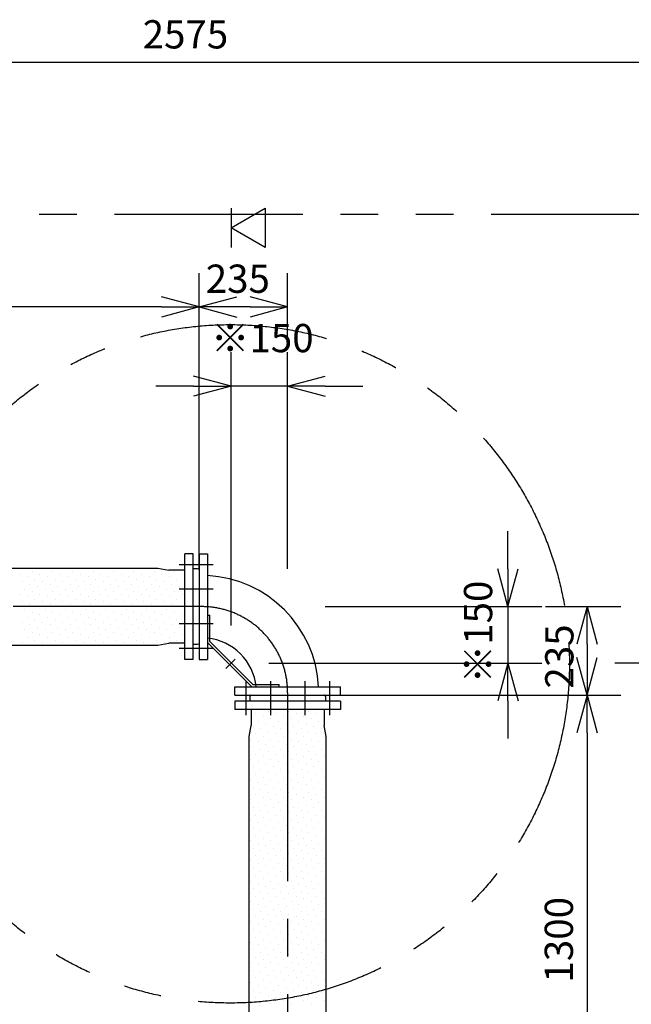
# Model space of a CAD drawing. Extents: x 207 to 40700, y 0 to 27750.
# Drawn here: x 17215 to 18839, y 7129 to 9742 of the extents above; entities that cross this region are included whole.
import ezdxf

# ---------------------------------------------------------------- set-up
doc = ezdxf.new("R2010")
doc.units = 0
doc.header["$LTSCALE"] = 400
doc.linetypes.add('CENTER', pattern=[2, 1.25, -0.25, 0.25, -0.25])
doc.linetypes.add('PHANTOM', pattern=[2.5, 1.25, -0.25, 0.25, -0.25, 0.25, -0.25])
doc.layers.get('0').update_dxf_attribs({"linetype": 'CONTINUOUS'})
for name, color, linetype in [('1', 4, 'CONTINUOUS'), ('CENTER', 1, 'CENTER'), ('SCALE', 4, 'CONTINUOUS'), ('UL1', 3, 'PHANTOM')]:
    doc.layers.add(name, color=color, linetype=linetype)
doc.styles.get("Standard").update_dxf_attribs({"font": 'TXT', "bigfont": 'BIGFONT'})

msp = doc.modelspace()

# ---------------------------------------------------------------- linework, layer by layer
for p, q in [((17776.7, 9189.3), (17866.7, 9241.3)), ((17866.7, 9241.3), (17866.7, 9137.4)), ((17866.7, 9137.4), (17776.7, 9189.3)), ((17691.7, 8979.3), (17591.7, 9006.1)), ((17691.7, 8979.3), (17791.7, 9006.1)), ((17926.7, 8979.3), (17826.7, 9006.1)), ((17691.7, 8979.3), (17591.7, 8952.5)), ((17591.7, 8979.3), (17691.7, 8979.3)), ((17691.7, 8979.3), (17791.7, 8952.5)), ((17791.7, 8979.3), (17691.7, 8979.3)), ((17926.7, 8979.3), (17826.7, 8952.5)), ((17826.7, 8979.3), (17926.7, 8979.3)), ((17776.7, 8769.3), (17676.7, 8796.1)), ((17926.7, 8769.3), (18026.7, 8796.1)), ((17776.7, 8769.3), (17676.7, 8742.5)), ((17676.7, 8769.3), (17776.7, 8769.3)), ((17926.7, 8769.3), (18026.7, 8742.5)), ((18026.7, 8769.3), (17926.7, 8769.3)), ((17675.7, 8324.3), (17653.7, 8324.3)), ((17653.7, 8044.3), (17653.7, 8324.3)), ((17675.7, 8044.3), (17675.7, 8324.3)), ((17691.7, 8324.3), (17713.7, 8324.3)), ((17691.7, 8324.3), (17691.7, 8044.3)), ((17713.7, 8324.3), (17713.7, 8044.3)), ((16501, 8286.3), (17582.3, 8286.3)), ((17582.3, 8286.3), (17611.3, 8281.3)), ((17653.7, 8281.3), (17611.3, 8281.3)), ((17687.7, 8284.8), (17675.7, 8284.8)), ((17690.4, 8283.8), (17687.7, 8284.8)), ((17691.7, 8282), (17691.7, 8086.7)), ((18511.7, 8184.3), (18484.9, 8284.3)), ((18511.7, 8184.3), (18538.5, 8284.3)), ((18511.7, 8284.3), (18511.7, 8184.3)), ((18721.7, 8184.3), (18694.9, 8084.3)), ((18721.7, 8184.3), (18748.5, 8084.3)), ((18721.7, 8084.3), (18721.7, 8184.3)), ((16501, 8082.3), (17582.3, 8082.3)), ((17582.3, 8082.3), (17611.3, 8087.3)), ((17653.7, 8087.3), (17611.3, 8087.3)), ((17687.7, 8083.8), (17675.7, 8083.8)), ((17690.4, 8084.9), (17687.7, 8083.8)), ((18721.7, 7949.3), (18694.9, 8049.3)), ((18721.7, 7949.3), (18748.5, 8049.3)), ((18721.7, 8049.3), (18721.7, 7949.3)), ((17675.7, 8044.3), (17653.7, 8044.3)), ((17691.7, 8044.3), (17713.7, 8044.3)), ((18511.7, 8034.3), (18484.9, 7934.3)), ((18511.7, 8034.3), (18538.5, 7934.3)), ((18511.7, 7934.3), (18511.7, 8034.3)), ((17786.7, 7949.3), (17786.7, 7971.3)), ((17786.7, 7971.3), (18066.7, 7971.3)), ((18066.7, 7949.3), (18066.7, 7971.3)), ((17786.7, 7949.3), (18066.7, 7949.3)), ((17827.2, 7948), (17826.2, 7945.3)), ((17826.2, 7945.3), (17826.2, 7933.3)), ((17829.1, 7949.3), (18024.3, 7949.3)), ((18026.2, 7948), (18027.2, 7945.3)), ((18027.2, 7945.3), (18027.2, 7933.3)), ((18721.7, 7949.3), (18694.9, 7849.3)), ((18721.7, 7949.3), (18748.5, 7849.3)), ((18721.7, 7849.3), (18721.7, 7949.3)), ((17786.7, 7933.3), (17786.7, 7911.3)), ((18066.7, 7933.3), (17786.7, 7933.3)), ((18066.7, 7933.3), (18066.7, 7911.3)), ((18066.7, 7911.3), (17786.7, 7911.3)), ((17829.7, 7911.3), (17829.7, 7869)), ((18023.7, 7911.3), (18023.7, 7869)), ((17824.7, 7840), (17829.7, 7869)), ((18028.7, 7840), (18023.7, 7869)), ((17824.7, 6758.7), (17824.7, 7840)), ((18028.7, 6758.7), (18028.7, 7840))]:
    msp.add_line(p, q)
for centre, radius, start, end in [((17689.7, 8282), 2, 0, 69.444), ((17698.1, 7955.7), 311.2, 2.8734, 87.1266), ((17698.1, 7955.7), 146, 6.1337, 83.8663), ((17689.7, 8086.7), 2, 290.556, 0), ((17829.1, 7947.3), 2, 90, 159.444), ((18024.3, 7947.3), 2, 20.556, 90)]:
    msp.add_arc(centre, radius, start, end)
at = {"layer": '1'}
for p, q in [((17228.6, 8284.3), (17228.6, 8284.3)), ((17282.5, 8284.3), (17282.5, 8284.3)), ((17336.4, 8284.3), (17336.4, 8284.3)), ((17390.3, 8284.3), (17390.3, 8284.3)), ((17444.1, 8284.3), (17444.1, 8284.3)), ((17498, 8284.3), (17498, 8284.3)), ((17551.9, 8284.3), (17551.9, 8284.3)), ((17215.2, 8270.8), (17215.2, 8270.8)), ((17235.4, 8264.1), (17235.4, 8264.1)), ((17248.8, 8277.6), (17248.8, 8277.6)), ((17255.6, 8257.3), (17255.6, 8257.3)), ((17269, 8270.8), (17269, 8270.8)), ((17289.2, 8264.1), (17289.2, 8264.1)), ((17302.7, 8277.6), (17302.7, 8277.6)), ((17309.4, 8257.3), (17309.4, 8257.3)), ((17322.9, 8270.8), (17322.9, 8270.8)), ((17343.1, 8264.1), (17343.1, 8264.1)), ((17356.6, 8277.6), (17356.6, 8277.6)), ((17363.3, 8257.3), (17363.3, 8257.3)), ((17376.8, 8270.8), (17376.8, 8270.8)), ((17397, 8264.1), (17397, 8264.1)), ((17410.5, 8277.6), (17410.5, 8277.6)), ((17417.2, 8257.3), (17417.2, 8257.3)), ((17430.7, 8270.8), (17430.7, 8270.8)), ((17450.9, 8264.1), (17450.9, 8264.1)), ((17464.4, 8277.6), (17464.4, 8277.6)), ((17471.1, 8257.3), (17471.1, 8257.3)), ((17484.6, 8270.8), (17484.6, 8270.8)), ((17504.8, 8264.1), (17504.8, 8264.1)), ((17518.2, 8277.6), (17518.2, 8277.6)), ((17525, 8257.3), (17525, 8257.3)), ((17538.4, 8270.8), (17538.4, 8270.8)), ((17558.6, 8264.1), (17558.6, 8264.1)), ((17572.1, 8277.6), (17572.1, 8277.6)), ((17578.9, 8257.3), (17578.9, 8257.3)), ((17592.3, 8270.8), (17592.3, 8270.8)), ((17612.5, 8264.1), (17612.5, 8264.1)), ((17626, 8277.6), (17626, 8277.6)), ((17632.7, 8257.3), (17632.7, 8257.3)), ((17646.2, 8270.8), (17646.2, 8270.8)), ((17221.9, 8250.6), (17221.9, 8250.6)), ((17228.6, 8230.4), (17228.6, 8230.4)), ((17242.1, 8243.9), (17242.1, 8243.9)), ((17262.3, 8237.1), (17262.3, 8237.1)), ((17275.8, 8250.6), (17275.8, 8250.6)), ((17282.5, 8230.4), (17282.5, 8230.4)), ((17296, 8243.9), (17296, 8243.9)), ((17316.2, 8237.1), (17316.2, 8237.1)), ((17329.6, 8250.6), (17329.6, 8250.6)), ((17336.4, 8230.4), (17336.4, 8230.4)), ((17349.9, 8243.9), (17349.9, 8243.9)), ((17370.1, 8237.1), (17370.1, 8237.1)), ((17383.5, 8250.6), (17383.5, 8250.6)), ((17390.3, 8230.4), (17390.3, 8230.4)), ((17403.7, 8243.9), (17403.7, 8243.9)), ((17423.9, 8237.1), (17423.9, 8237.1)), ((17437.4, 8250.6), (17437.4, 8250.6)), ((17444.1, 8230.4), (17444.1, 8230.4)), ((17457.6, 8243.9), (17457.6, 8243.9)), ((17477.8, 8237.1), (17477.8, 8237.1)), ((17491.3, 8250.6), (17491.3, 8250.6)), ((17498, 8230.4), (17498, 8230.4)), ((17511.5, 8243.9), (17511.5, 8243.9)), ((17531.7, 8237.1), (17531.7, 8237.1)), ((17545.2, 8250.6), (17545.2, 8250.6)), ((17551.9, 8230.4), (17551.9, 8230.4)), ((17565.4, 8243.9), (17565.4, 8243.9)), ((17585.6, 8237.1), (17585.6, 8237.1)), ((17599.1, 8250.6), (17599.1, 8250.6)), ((17605.8, 8230.4), (17605.8, 8230.4)), ((17619.3, 8243.9), (17619.3, 8243.9)), ((17639.5, 8237.1), (17639.5, 8237.1)), ((17652.9, 8250.6), (17652.9, 8250.6)), ((17215.2, 8216.9), (17215.2, 8216.9)), ((17235.4, 8210.2), (17235.4, 8210.2)), ((17248.8, 8223.7), (17248.8, 8223.7)), ((17255.6, 8203.5), (17255.6, 8203.5)), ((17269, 8216.9), (17269, 8216.9)), ((17289.2, 8210.2), (17289.2, 8210.2)), ((17302.7, 8223.7), (17302.7, 8223.7)), ((17309.4, 8203.5), (17309.4, 8203.5)), ((17322.9, 8216.9), (17322.9, 8216.9)), ((17343.1, 8210.2), (17343.1, 8210.2)), ((17356.6, 8223.7), (17356.6, 8223.7)), ((17363.3, 8203.5), (17363.3, 8203.5)), ((17376.8, 8216.9), (17376.8, 8216.9)), ((17397, 8210.2), (17397, 8210.2)), ((17410.5, 8223.7), (17410.5, 8223.7)), ((17417.2, 8203.5), (17417.2, 8203.5)), ((17430.7, 8216.9), (17430.7, 8216.9)), ((17450.9, 8210.2), (17450.9, 8210.2)), ((17464.4, 8223.7), (17464.4, 8223.7)), ((17471.1, 8203.5), (17471.1, 8203.5)), ((17484.6, 8216.9), (17484.6, 8216.9)), ((17504.8, 8210.2), (17504.8, 8210.2)), ((17518.2, 8223.7), (17518.2, 8223.7)), ((17525, 8203.5), (17525, 8203.5)), ((17538.4, 8216.9), (17538.4, 8216.9)), ((17558.6, 8210.2), (17558.6, 8210.2)), ((17572.1, 8223.7), (17572.1, 8223.7)), ((17578.9, 8203.5), (17578.9, 8203.5)), ((17592.3, 8216.9), (17592.3, 8216.9)), ((17612.5, 8210.2), (17612.5, 8210.2)), ((17626, 8223.7), (17626, 8223.7)), ((17632.7, 8203.5), (17632.7, 8203.5)), ((17646.2, 8216.9), (17646.2, 8216.9)), ((17221.9, 8196.7), (17221.9, 8196.7)), ((17242.1, 8190), (17242.1, 8190)), ((17262.3, 8183.3), (17262.3, 8183.3)), ((17275.8, 8196.7), (17275.8, 8196.7)), ((17296, 8190), (17296, 8190)), ((17316.2, 8183.3), (17316.2, 8183.3)), ((17329.6, 8196.7), (17329.6, 8196.7)), ((17349.9, 8190), (17349.9, 8190)), ((17370.1, 8183.3), (17370.1, 8183.3)), ((17383.5, 8196.7), (17383.5, 8196.7)), ((17403.7, 8190), (17403.7, 8190)), ((17423.9, 8183.3), (17423.9, 8183.3)), ((17437.4, 8196.7), (17437.4, 8196.7)), ((17457.6, 8190), (17457.6, 8190)), ((17477.8, 8183.3), (17477.8, 8183.3)), ((17491.3, 8196.7), (17491.3, 8196.7)), ((17511.5, 8190), (17511.5, 8190)), ((17531.7, 8183.3), (17531.7, 8183.3)), ((17545.2, 8196.7), (17545.2, 8196.7)), ((17565.4, 8190), (17565.4, 8190)), ((17585.6, 8183.3), (17585.6, 8183.3)), ((17599.1, 8196.7), (17599.1, 8196.7)), ((17619.3, 8190), (17619.3, 8190)), ((17639.5, 8183.3), (17639.5, 8183.3)), ((17652.9, 8196.7), (17652.9, 8196.7)), ((17228.6, 8176.5), (17228.6, 8176.5)), ((17235.4, 8156.3), (17235.4, 8156.3)), ((17248.8, 8169.8), (17248.8, 8169.8)), ((17269, 8163.1), (17269, 8163.1)), ((17282.5, 8176.5), (17282.5, 8176.5)), ((17289.2, 8156.3), (17289.2, 8156.3)), ((17302.7, 8169.8), (17302.7, 8169.8)), ((17322.9, 8163.1), (17322.9, 8163.1)), ((17336.4, 8176.5), (17336.4, 8176.5)), ((17343.1, 8156.3), (17343.1, 8156.3)), ((17356.6, 8169.8), (17356.6, 8169.8)), ((17376.8, 8163.1), (17376.8, 8163.1)), ((17390.3, 8176.5), (17390.3, 8176.5)), ((17397, 8156.3), (17397, 8156.3)), ((17410.5, 8169.8), (17410.5, 8169.8)), ((17430.7, 8163.1), (17430.7, 8163.1)), ((17444.1, 8176.5), (17444.1, 8176.5)), ((17450.9, 8156.3), (17450.9, 8156.3)), ((17464.4, 8169.8), (17464.4, 8169.8)), ((17484.6, 8163.1), (17484.6, 8163.1)), ((17498, 8176.5), (17498, 8176.5)), ((17504.8, 8156.3), (17504.8, 8156.3)), ((17518.2, 8169.8), (17518.2, 8169.8)), ((17538.4, 8163.1), (17538.4, 8163.1)), ((17551.9, 8176.5), (17551.9, 8176.5)), ((17558.6, 8156.3), (17558.6, 8156.3)), ((17572.1, 8169.8), (17572.1, 8169.8)), ((17592.3, 8163.1), (17592.3, 8163.1)), ((17605.8, 8176.5), (17605.8, 8176.5)), ((17612.5, 8156.3), (17612.5, 8156.3)), ((17626, 8169.8), (17626, 8169.8)), ((17646.2, 8163.1), (17646.2, 8163.1)), ((17713.7, 8161.8), (17719.7, 8161.8)), ((17719.7, 8091.8), (17719.7, 8161.8)), ((17221.9, 8142.8), (17221.9, 8142.8)), ((17242.1, 8136.1), (17242.1, 8136.1)), ((17255.6, 8149.6), (17255.6, 8149.6)), ((17262.3, 8129.4), (17262.3, 8129.4)), ((17275.8, 8142.8), (17275.8, 8142.8)), ((17296, 8136.1), (17296, 8136.1)), ((17309.4, 8149.6), (17309.4, 8149.6)), ((17316.2, 8129.4), (17316.2, 8129.4)), ((17329.6, 8142.8), (17329.6, 8142.8)), ((17349.9, 8136.1), (17349.9, 8136.1)), ((17363.3, 8149.6), (17363.3, 8149.6)), ((17370.1, 8129.4), (17370.1, 8129.4)), ((17383.5, 8142.8), (17383.5, 8142.8)), ((17403.7, 8136.1), (17403.7, 8136.1)), ((17417.2, 8149.6), (17417.2, 8149.6)), ((17423.9, 8129.4), (17423.9, 8129.4)), ((17437.4, 8142.8), (17437.4, 8142.8)), ((17457.6, 8136.1), (17457.6, 8136.1)), ((17471.1, 8149.6), (17471.1, 8149.6)), ((17477.8, 8129.4), (17477.8, 8129.4)), ((17491.3, 8142.8), (17491.3, 8142.8)), ((17511.5, 8136.1), (17511.5, 8136.1)), ((17525, 8149.6), (17525, 8149.6)), ((17531.7, 8129.4), (17531.7, 8129.4)), ((17545.2, 8142.8), (17545.2, 8142.8)), ((17565.4, 8136.1), (17565.4, 8136.1)), ((17578.9, 8149.6), (17578.9, 8149.6)), ((17585.6, 8129.4), (17585.6, 8129.4)), ((17599.1, 8142.8), (17599.1, 8142.8)), ((17619.3, 8136.1), (17619.3, 8136.1)), ((17632.7, 8149.6), (17632.7, 8149.6)), ((17639.5, 8129.4), (17639.5, 8129.4)), ((17652.9, 8142.8), (17652.9, 8142.8)), ((17228.6, 8122.6), (17228.6, 8122.6)), ((17235.4, 8102.4), (17235.4, 8102.4)), ((17248.8, 8115.9), (17248.8, 8115.9)), ((17269, 8109.2), (17269, 8109.2)), ((17282.5, 8122.6), (17282.5, 8122.6)), ((17289.2, 8102.4), (17289.2, 8102.4)), ((17302.7, 8115.9), (17302.7, 8115.9)), ((17322.9, 8109.2), (17322.9, 8109.2)), ((17336.4, 8122.6), (17336.4, 8122.6)), ((17343.1, 8102.4), (17343.1, 8102.4)), ((17356.6, 8115.9), (17356.6, 8115.9)), ((17376.8, 8109.2), (17376.8, 8109.2)), ((17390.3, 8122.6), (17390.3, 8122.6)), ((17397, 8102.4), (17397, 8102.4)), ((17410.5, 8115.9), (17410.5, 8115.9)), ((17430.7, 8109.2), (17430.7, 8109.2)), ((17444.1, 8122.6), (17444.1, 8122.6)), ((17450.9, 8102.4), (17450.9, 8102.4)), ((17464.4, 8115.9), (17464.4, 8115.9)), ((17484.6, 8109.2), (17484.6, 8109.2)), ((17498, 8122.6), (17498, 8122.6)), ((17504.8, 8102.4), (17504.8, 8102.4)), ((17518.2, 8115.9), (17518.2, 8115.9)), ((17538.4, 8109.2), (17538.4, 8109.2)), ((17551.9, 8122.6), (17551.9, 8122.6)), ((17558.6, 8102.4), (17558.6, 8102.4)), ((17572.1, 8115.9), (17572.1, 8115.9)), ((17592.3, 8109.2), (17592.3, 8109.2)), ((17605.8, 8122.6), (17605.8, 8122.6)), ((17612.5, 8102.4), (17612.5, 8102.4)), ((17626, 8115.9), (17626, 8115.9)), ((17646.2, 8109.2), (17646.2, 8109.2)), ((17221.9, 8089), (17221.9, 8089)), ((17255.6, 8095.7), (17255.6, 8095.7)), ((17275.8, 8089), (17275.8, 8089)), ((17309.4, 8095.7), (17309.4, 8095.7)), ((17329.6, 8089), (17329.6, 8089)), ((17363.3, 8095.7), (17363.3, 8095.7)), ((17383.5, 8089), (17383.5, 8089)), ((17417.2, 8095.7), (17417.2, 8095.7)), ((17437.4, 8089), (17437.4, 8089)), ((17471.1, 8095.7), (17471.1, 8095.7)), ((17491.3, 8089), (17491.3, 8089)), ((17525, 8095.7), (17525, 8095.7)), ((17545.2, 8089), (17545.2, 8089)), ((17578.9, 8095.7), (17578.9, 8095.7)), ((17599.1, 8089), (17599.1, 8089)), ((17632.7, 8095.7), (17632.7, 8095.7)), ((17652.9, 8089), (17652.9, 8089)), ((17713.7, 8089.4), (17831.7, 7971.3)), ((17719.7, 8091.8), (17834.2, 7977.3)), ((17834.2, 7977.3), (17904.2, 7977.3)), ((17904.2, 7971.3), (17904.2, 7977.3)), ((17841.5, 7900.4), (17841.5, 7900.4)), ((17861.7, 7893.6), (17861.7, 7893.6)), ((17875.2, 7907.1), (17875.2, 7907.1)), ((17895.4, 7900.4), (17895.4, 7900.4)), ((17915.6, 7893.6), (17915.6, 7893.6)), ((17929.1, 7907.1), (17929.1, 7907.1)), ((17949.3, 7900.4), (17949.3, 7900.4)), ((17969.5, 7893.6), (17969.5, 7893.6)), ((17983, 7907.1), (17983, 7907.1)), ((18003.2, 7900.4), (18003.2, 7900.4)), ((18023.4, 7893.6), (18023.4, 7893.6)), ((17834.8, 7866.7), (17834.8, 7866.7)), ((17848.3, 7880.2), (17848.3, 7880.2)), ((17868.5, 7873.4), (17868.5, 7873.4)), ((17881.9, 7886.9), (17881.9, 7886.9)), ((17888.7, 7866.7), (17888.7, 7866.7)), ((17902.1, 7880.2), (17902.1, 7880.2)), ((17922.3, 7873.4), (17922.3, 7873.4)), ((17935.8, 7886.9), (17935.8, 7886.9)), ((17942.6, 7866.7), (17942.6, 7866.7)), ((17956, 7880.2), (17956, 7880.2)), ((17976.2, 7873.4), (17976.2, 7873.4)), ((17989.7, 7886.9), (17989.7, 7886.9)), ((17996.4, 7866.7), (17996.4, 7866.7)), ((18009.9, 7880.2), (18009.9, 7880.2)), ((17841.5, 7846.5), (17841.5, 7846.5)), ((17855, 7860), (17855, 7860)), ((17861.7, 7839.8), (17861.7, 7839.8)), ((17875.2, 7853.2), (17875.2, 7853.2)), ((17895.4, 7846.5), (17895.4, 7846.5)), ((17908.9, 7860), (17908.9, 7860)), ((17915.6, 7839.8), (17915.6, 7839.8)), ((17929.1, 7853.2), (17929.1, 7853.2)), ((17949.3, 7846.5), (17949.3, 7846.5)), ((17962.8, 7860), (17962.8, 7860)), ((17969.5, 7839.8), (17969.5, 7839.8)), ((17983, 7853.2), (17983, 7853.2)), ((18003.2, 7846.5), (18003.2, 7846.5)), ((18016.6, 7860), (18016.6, 7860)), ((18023.4, 7839.8), (18023.4, 7839.8)), ((17828.1, 7833), (17828.1, 7833)), ((17834.8, 7812.8), (17834.8, 7812.8)), ((17848.3, 7826.3), (17848.3, 7826.3)), ((17868.5, 7819.6), (17868.5, 7819.6)), ((17881.9, 7833), (17881.9, 7833)), ((17888.7, 7812.8), (17888.7, 7812.8)), ((17902.1, 7826.3), (17902.1, 7826.3)), ((17922.3, 7819.6), (17922.3, 7819.6)), ((17935.8, 7833), (17935.8, 7833)), ((17942.6, 7812.8), (17942.6, 7812.8)), ((17956, 7826.3), (17956, 7826.3)), ((17976.2, 7819.6), (17976.2, 7819.6)), ((17989.7, 7833), (17989.7, 7833)), ((17996.4, 7812.8), (17996.4, 7812.8)), ((18009.9, 7826.3), (18009.9, 7826.3)), ((17841.5, 7792.6), (17841.5, 7792.6)), ((17855, 7806.1), (17855, 7806.1)), ((17861.7, 7785.9), (17861.7, 7785.9)), ((17875.2, 7799.4), (17875.2, 7799.4)), ((17895.4, 7792.6), (17895.4, 7792.6)), ((17908.9, 7806.1), (17908.9, 7806.1)), ((17915.6, 7785.9), (17915.6, 7785.9)), ((17929.1, 7799.4), (17929.1, 7799.4)), ((17949.3, 7792.6), (17949.3, 7792.6)), ((17962.8, 7806.1), (17962.8, 7806.1)), ((17969.5, 7785.9), (17969.5, 7785.9)), ((17983, 7799.4), (17983, 7799.4)), ((18003.2, 7792.6), (18003.2, 7792.6)), ((18016.6, 7806.1), (18016.6, 7806.1)), ((18023.4, 7785.9), (18023.4, 7785.9)), ((17828.1, 7779.1), (17828.1, 7779.1)), ((17834.8, 7758.9), (17834.8, 7758.9)), ((17848.3, 7772.4), (17848.3, 7772.4)), ((17868.5, 7765.7), (17868.5, 7765.7)), ((17881.9, 7779.1), (17881.9, 7779.1)), ((17888.7, 7758.9), (17888.7, 7758.9)), ((17902.1, 7772.4), (17902.1, 7772.4)), ((17922.3, 7765.7), (17922.3, 7765.7)), ((17935.8, 7779.1), (17935.8, 7779.1)), ((17942.6, 7758.9), (17942.6, 7758.9)), ((17956, 7772.4), (17956, 7772.4)), ((17976.2, 7765.7), (17976.2, 7765.7)), ((17989.7, 7779.1), (17989.7, 7779.1)), ((17996.4, 7758.9), (17996.4, 7758.9)), ((18009.9, 7772.4), (18009.9, 7772.4)), ((17841.5, 7738.7), (17841.5, 7738.7)), ((17855, 7752.2), (17855, 7752.2)), ((17875.2, 7745.5), (17875.2, 7745.5)), ((17895.4, 7738.7), (17895.4, 7738.7)), ((17908.9, 7752.2), (17908.9, 7752.2)), ((17929.1, 7745.5), (17929.1, 7745.5)), ((17949.3, 7738.7), (17949.3, 7738.7)), ((17962.8, 7752.2), (17962.8, 7752.2)), ((17983, 7745.5), (17983, 7745.5)), ((18003.2, 7738.7), (18003.2, 7738.7)), ((18016.6, 7752.2), (18016.6, 7752.2)), ((17828.1, 7725.3), (17828.1, 7725.3)), ((17848.3, 7718.5), (17848.3, 7718.5)), ((17861.7, 7732), (17861.7, 7732)), ((17868.5, 7711.8), (17868.5, 7711.8)), ((17881.9, 7725.3), (17881.9, 7725.3)), ((17902.1, 7718.5), (17902.1, 7718.5)), ((17915.6, 7732), (17915.6, 7732)), ((17922.3, 7711.8), (17922.3, 7711.8)), ((17935.8, 7725.3), (17935.8, 7725.3)), ((17956, 7718.5), (17956, 7718.5)), ((17969.5, 7732), (17969.5, 7732)), ((17976.2, 7711.8), (17976.2, 7711.8)), ((17989.7, 7725.3), (17989.7, 7725.3)), ((18009.9, 7718.5), (18009.9, 7718.5)), ((18023.4, 7732), (18023.4, 7732)), ((17834.8, 7705.1), (17834.8, 7705.1)), ((17841.5, 7684.9), (17841.5, 7684.9)), ((17855, 7698.3), (17855, 7698.3)), ((17875.2, 7691.6), (17875.2, 7691.6)), ((17888.7, 7705.1), (17888.7, 7705.1)), ((17895.4, 7684.9), (17895.4, 7684.9)), ((17908.9, 7698.3), (17908.9, 7698.3)), ((17929.1, 7691.6), (17929.1, 7691.6)), ((17942.6, 7705.1), (17942.6, 7705.1)), ((17949.3, 7684.9), (17949.3, 7684.9)), ((17962.8, 7698.3), (17962.8, 7698.3)), ((17983, 7691.6), (17983, 7691.6)), ((17996.4, 7705.1), (17996.4, 7705.1)), ((18003.2, 7684.9), (18003.2, 7684.9)), ((18016.6, 7698.3), (18016.6, 7698.3)), ((17828.1, 7671.4), (17828.1, 7671.4)), ((17848.3, 7664.6), (17848.3, 7664.6)), ((17861.7, 7678.1), (17861.7, 7678.1)), ((17868.5, 7657.9), (17868.5, 7657.9)), ((17881.9, 7671.4), (17881.9, 7671.4)), ((17902.1, 7664.6), (17902.1, 7664.6)), ((17915.6, 7678.1), (17915.6, 7678.1)), ((17922.3, 7657.9), (17922.3, 7657.9)), ((17935.8, 7671.4), (17935.8, 7671.4)), ((17956, 7664.6), (17956, 7664.6)), ((17969.5, 7678.1), (17969.5, 7678.1)), ((17976.2, 7657.9), (17976.2, 7657.9)), ((17989.7, 7671.4), (17989.7, 7671.4)), ((18009.9, 7664.6), (18009.9, 7664.6)), ((18023.4, 7678.1), (18023.4, 7678.1)), ((17834.8, 7651.2), (17834.8, 7651.2)), ((17841.5, 7631), (17841.5, 7631)), ((17855, 7644.4), (17855, 7644.4)), ((17875.2, 7637.7), (17875.2, 7637.7)), ((17888.7, 7651.2), (17888.7, 7651.2)), ((17895.4, 7631), (17895.4, 7631)), ((17908.9, 7644.4), (17908.9, 7644.4)), ((17929.1, 7637.7), (17929.1, 7637.7)), ((17942.6, 7651.2), (17942.6, 7651.2)), ((17949.3, 7631), (17949.3, 7631)), ((17962.8, 7644.4), (17962.8, 7644.4)), ((17983, 7637.7), (17983, 7637.7)), ((17996.4, 7651.2), (17996.4, 7651.2)), ((18003.2, 7631), (18003.2, 7631)), ((18016.6, 7644.4), (18016.6, 7644.4)), ((17828.1, 7617.5), (17828.1, 7617.5)), ((17848.3, 7610.8), (17848.3, 7610.8)), ((17861.7, 7624.2), (17861.7, 7624.2)), ((17868.5, 7604), (17868.5, 7604)), ((17881.9, 7617.5), (17881.9, 7617.5)), ((17902.1, 7610.8), (17902.1, 7610.8)), ((17915.6, 7624.2), (17915.6, 7624.2)), ((17922.3, 7604), (17922.3, 7604)), ((17935.8, 7617.5), (17935.8, 7617.5)), ((17956, 7610.8), (17956, 7610.8)), ((17969.5, 7624.2), (17969.5, 7624.2)), ((17976.2, 7604), (17976.2, 7604)), ((17989.7, 7617.5), (17989.7, 7617.5)), ((18009.9, 7610.8), (18009.9, 7610.8)), ((18023.4, 7624.2), (18023.4, 7624.2)), ((17834.8, 7597.3), (17834.8, 7597.3)), ((17841.5, 7577.1), (17841.5, 7577.1)), ((17855, 7590.6), (17855, 7590.6)), ((17875.2, 7583.8), (17875.2, 7583.8)), ((17888.7, 7597.3), (17888.7, 7597.3)), ((17895.4, 7577.1), (17895.4, 7577.1)), ((17908.9, 7590.6), (17908.9, 7590.6)), ((17929.1, 7583.8), (17929.1, 7583.8)), ((17942.6, 7597.3), (17942.6, 7597.3)), ((17949.3, 7577.1), (17949.3, 7577.1)), ((17962.8, 7590.6), (17962.8, 7590.6)), ((17983, 7583.8), (17983, 7583.8)), ((17996.4, 7597.3), (17996.4, 7597.3)), ((18003.2, 7577.1), (18003.2, 7577.1)), ((18016.6, 7590.6), (18016.6, 7590.6)), ((17828.1, 7563.6), (17828.1, 7563.6)), ((17848.3, 7556.9), (17848.3, 7556.9)), ((17861.7, 7570.4), (17861.7, 7570.4)), ((17868.5, 7550.2), (17868.5, 7550.2)), ((17881.9, 7563.6), (17881.9, 7563.6)), ((17902.1, 7556.9), (17902.1, 7556.9)), ((17915.6, 7570.4), (17915.6, 7570.4)), ((17922.3, 7550.2), (17922.3, 7550.2)), ((17935.8, 7563.6), (17935.8, 7563.6)), ((17956, 7556.9), (17956, 7556.9)), ((17969.5, 7570.4), (17969.5, 7570.4)), ((17976.2, 7550.2), (17976.2, 7550.2)), ((17989.7, 7563.6), (17989.7, 7563.6)), ((18009.9, 7556.9), (18009.9, 7556.9)), ((18023.4, 7570.4), (18023.4, 7570.4)), ((17834.8, 7543.4), (17834.8, 7543.4)), ((17855, 7536.7), (17855, 7536.7)), ((17875.2, 7529.9), (17875.2, 7529.9)), ((17888.7, 7543.4), (17888.7, 7543.4)), ((17908.9, 7536.7), (17908.9, 7536.7)), ((17929.1, 7529.9), (17929.1, 7529.9)), ((17942.6, 7543.4), (17942.6, 7543.4)), ((17962.8, 7536.7), (17962.8, 7536.7)), ((17983, 7529.9), (17983, 7529.9)), ((17996.4, 7543.4), (17996.4, 7543.4)), ((18016.6, 7536.7), (18016.6, 7536.7)), ((17828.1, 7509.7), (17828.1, 7509.7)), ((17841.5, 7523.2), (17841.5, 7523.2)), ((17848.3, 7503), (17848.3, 7503)), ((17861.7, 7516.5), (17861.7, 7516.5)), ((17881.9, 7509.7), (17881.9, 7509.7)), ((17895.4, 7523.2), (17895.4, 7523.2)), ((17902.1, 7503), (17902.1, 7503)), ((17915.6, 7516.5), (17915.6, 7516.5)), ((17935.8, 7509.7), (17935.8, 7509.7)), ((17949.3, 7523.2), (17949.3, 7523.2)), ((17956, 7503), (17956, 7503)), ((17969.5, 7516.5), (17969.5, 7516.5)), ((17989.7, 7509.7), (17989.7, 7509.7)), ((18003.2, 7523.2), (18003.2, 7523.2)), ((18009.9, 7503), (18009.9, 7503)), ((18023.4, 7516.5), (18023.4, 7516.5)), ((17834.8, 7489.5), (17834.8, 7489.5)), ((17855, 7482.8), (17855, 7482.8)), ((17868.5, 7496.3), (17868.5, 7496.3)), ((17875.2, 7476.1), (17875.2, 7476.1)), ((17888.7, 7489.5), (17888.7, 7489.5)), ((17908.9, 7482.8), (17908.9, 7482.8)), ((17922.3, 7496.3), (17922.3, 7496.3)), ((17929.1, 7476.1), (17929.1, 7476.1)), ((17942.6, 7489.5), (17942.6, 7489.5)), ((17962.8, 7482.8), (17962.8, 7482.8)), ((17976.2, 7496.3), (17976.2, 7496.3)), ((17983, 7476.1), (17983, 7476.1)), ((17996.4, 7489.5), (17996.4, 7489.5)), ((18016.6, 7482.8), (18016.6, 7482.8)), ((17828.1, 7455.9), (17828.1, 7455.9)), ((17841.5, 7469.3), (17841.5, 7469.3)), ((17848.3, 7449.1), (17848.3, 7449.1)), ((17861.7, 7462.6), (17861.7, 7462.6)), ((17881.9, 7455.9), (17881.9, 7455.9)), ((17895.4, 7469.3), (17895.4, 7469.3)), ((17902.1, 7449.1), (17902.1, 7449.1)), ((17915.6, 7462.6), (17915.6, 7462.6)), ((17935.8, 7455.9), (17935.8, 7455.9)), ((17949.3, 7469.3), (17949.3, 7469.3)), ((17956, 7449.1), (17956, 7449.1)), ((17969.5, 7462.6), (17969.5, 7462.6)), ((17989.7, 7455.9), (17989.7, 7455.9)), ((18003.2, 7469.3), (18003.2, 7469.3)), ((18009.9, 7449.1), (18009.9, 7449.1)), ((18023.4, 7462.6), (18023.4, 7462.6)), ((17834.8, 7435.7), (17834.8, 7435.7)), ((17855, 7428.9), (17855, 7428.9)), ((17868.5, 7442.4), (17868.5, 7442.4)), ((17875.2, 7422.2), (17875.2, 7422.2)), ((17888.7, 7435.7), (17888.7, 7435.7)), ((17908.9, 7428.9), (17908.9, 7428.9)), ((17922.3, 7442.4), (17922.3, 7442.4)), ((17929.1, 7422.2), (17929.1, 7422.2)), ((17942.6, 7435.7), (17942.6, 7435.7)), ((17962.8, 7428.9), (17962.8, 7428.9)), ((17976.2, 7442.4), (17976.2, 7442.4)), ((17983, 7422.2), (17983, 7422.2)), ((17996.4, 7435.7), (17996.4, 7435.7)), ((18016.6, 7428.9), (18016.6, 7428.9)), ((17828.1, 7402), (17828.1, 7402)), ((17841.5, 7415.4), (17841.5, 7415.4)), ((17848.3, 7395.2), (17848.3, 7395.2)), ((17861.7, 7408.7), (17861.7, 7408.7)), ((17881.9, 7402), (17881.9, 7402)), ((17895.4, 7415.4), (17895.4, 7415.4)), ((17902.1, 7395.2), (17902.1, 7395.2)), ((17915.6, 7408.7), (17915.6, 7408.7)), ((17935.8, 7402), (17935.8, 7402)), ((17949.3, 7415.4), (17949.3, 7415.4)), ((17956, 7395.2), (17956, 7395.2)), ((17969.5, 7408.7), (17969.5, 7408.7)), ((17989.7, 7402), (17989.7, 7402)), ((18003.2, 7415.4), (18003.2, 7415.4)), ((18009.9, 7395.2), (18009.9, 7395.2)), ((18023.4, 7408.7), (18023.4, 7408.7)), ((17834.8, 7381.8), (17834.8, 7381.8)), ((17855, 7375), (17855, 7375)), ((17868.5, 7388.5), (17868.5, 7388.5)), ((17875.2, 7368.3), (17875.2, 7368.3)), ((17888.7, 7381.8), (17888.7, 7381.8)), ((17908.9, 7375), (17908.9, 7375)), ((17922.3, 7388.5), (17922.3, 7388.5)), ((17929.1, 7368.3), (17929.1, 7368.3)), ((17942.6, 7381.8), (17942.6, 7381.8)), ((17962.8, 7375), (17962.8, 7375)), ((17976.2, 7388.5), (17976.2, 7388.5)), ((17983, 7368.3), (17983, 7368.3)), ((17996.4, 7381.8), (17996.4, 7381.8)), ((18016.6, 7375), (18016.6, 7375)), ((17828.1, 7348.1), (17828.1, 7348.1)), ((17841.5, 7361.6), (17841.5, 7361.6)), ((17848.3, 7341.4), (17848.3, 7341.4)), ((17861.7, 7354.8), (17861.7, 7354.8)), ((17881.9, 7348.1), (17881.9, 7348.1)), ((17895.4, 7361.6), (17895.4, 7361.6)), ((17902.1, 7341.4), (17902.1, 7341.4)), ((17915.6, 7354.8), (17915.6, 7354.8)), ((17935.8, 7348.1), (17935.8, 7348.1)), ((17949.3, 7361.6), (17949.3, 7361.6)), ((17956, 7341.4), (17956, 7341.4)), ((17969.5, 7354.8), (17969.5, 7354.8)), ((17989.7, 7348.1), (17989.7, 7348.1)), ((18003.2, 7361.6), (18003.2, 7361.6)), ((18009.9, 7341.4), (18009.9, 7341.4)), ((18023.4, 7354.8), (18023.4, 7354.8)), ((17834.8, 7327.9), (17834.8, 7327.9)), ((17855, 7321.2), (17855, 7321.2)), ((17868.5, 7334.6), (17868.5, 7334.6)), ((17888.7, 7327.9), (17888.7, 7327.9)), ((17908.9, 7321.2), (17908.9, 7321.2)), ((17922.3, 7334.6), (17922.3, 7334.6)), ((17942.6, 7327.9), (17942.6, 7327.9)), ((17962.8, 7321.2), (17962.8, 7321.2)), ((17976.2, 7334.6), (17976.2, 7334.6)), ((17996.4, 7327.9), (17996.4, 7327.9)), ((18016.6, 7321.2), (18016.6, 7321.2)), ((17828.1, 7294.2), (17828.1, 7294.2)), ((17841.5, 7307.7), (17841.5, 7307.7)), ((17861.7, 7300.9), (17861.7, 7300.9)), ((17875.2, 7314.4), (17875.2, 7314.4)), ((17881.9, 7294.2), (17881.9, 7294.2)), ((17895.4, 7307.7), (17895.4, 7307.7)), ((17915.6, 7300.9), (17915.6, 7300.9)), ((17929.1, 7314.4), (17929.1, 7314.4)), ((17935.8, 7294.2), (17935.8, 7294.2)), ((17949.3, 7307.7), (17949.3, 7307.7)), ((17969.5, 7300.9), (17969.5, 7300.9)), ((17983, 7314.4), (17983, 7314.4)), ((17989.7, 7294.2), (17989.7, 7294.2)), ((18003.2, 7307.7), (18003.2, 7307.7)), ((18023.4, 7300.9), (18023.4, 7300.9)), ((17834.8, 7274), (17834.8, 7274)), ((17848.3, 7287.5), (17848.3, 7287.5)), ((17855, 7267.3), (17855, 7267.3)), ((17868.5, 7280.7), (17868.5, 7280.7)), ((17888.7, 7274), (17888.7, 7274)), ((17902.1, 7287.5), (17902.1, 7287.5)), ((17908.9, 7267.3), (17908.9, 7267.3)), ((17922.3, 7280.7), (17922.3, 7280.7)), ((17942.6, 7274), (17942.6, 7274)), ((17956, 7287.5), (17956, 7287.5)), ((17962.8, 7267.3), (17962.8, 7267.3)), ((17976.2, 7280.7), (17976.2, 7280.7)), ((17996.4, 7274), (17996.4, 7274)), ((18009.9, 7287.5), (18009.9, 7287.5)), ((18016.6, 7267.3), (18016.6, 7267.3)), ((17828.1, 7240.3), (17828.1, 7240.3)), ((17841.5, 7253.8), (17841.5, 7253.8)), ((17861.7, 7247.1), (17861.7, 7247.1)), ((17875.2, 7260.5), (17875.2, 7260.5)), ((17881.9, 7240.3), (17881.9, 7240.3)), ((17895.4, 7253.8), (17895.4, 7253.8)), ((17915.6, 7247.1), (17915.6, 7247.1)), ((17929.1, 7260.5), (17929.1, 7260.5)), ((17935.8, 7240.3), (17935.8, 7240.3)), ((17949.3, 7253.8), (17949.3, 7253.8)), ((17969.5, 7247.1), (17969.5, 7247.1)), ((17983, 7260.5), (17983, 7260.5)), ((17989.7, 7240.3), (17989.7, 7240.3)), ((18003.2, 7253.8), (18003.2, 7253.8)), ((18023.4, 7247.1), (18023.4, 7247.1)), ((17834.8, 7220.1), (17834.8, 7220.1)), ((17848.3, 7233.6), (17848.3, 7233.6)), ((17855, 7213.4), (17855, 7213.4)), ((17868.5, 7226.9), (17868.5, 7226.9)), ((17888.7, 7220.1), (17888.7, 7220.1)), ((17902.1, 7233.6), (17902.1, 7233.6)), ((17908.9, 7213.4), (17908.9, 7213.4)), ((17922.3, 7226.9), (17922.3, 7226.9)), ((17942.6, 7220.1), (17942.6, 7220.1)), ((17956, 7233.6), (17956, 7233.6)), ((17962.8, 7213.4), (17962.8, 7213.4)), ((17976.2, 7226.9), (17976.2, 7226.9)), ((17996.4, 7220.1), (17996.4, 7220.1)), ((18009.9, 7233.6), (18009.9, 7233.6)), ((18016.6, 7213.4), (18016.6, 7213.4)), ((17828.1, 7186.4), (17828.1, 7186.4)), ((17841.5, 7199.9), (17841.5, 7199.9)), ((17861.7, 7193.2), (17861.7, 7193.2)), ((17875.2, 7206.7), (17875.2, 7206.7)), ((17881.9, 7186.4), (17881.9, 7186.4)), ((17895.4, 7199.9), (17895.4, 7199.9)), ((17915.6, 7193.2), (17915.6, 7193.2)), ((17929.1, 7206.7), (17929.1, 7206.7)), ((17935.8, 7186.4), (17935.8, 7186.4)), ((17949.3, 7199.9), (17949.3, 7199.9)), ((17969.5, 7193.2), (17969.5, 7193.2)), ((17983, 7206.7), (17983, 7206.7)), ((17989.7, 7186.4), (17989.7, 7186.4)), ((18003.2, 7199.9), (18003.2, 7199.9)), ((18023.4, 7193.2), (18023.4, 7193.2)), ((17834.8, 7166.2), (17834.8, 7166.2)), ((17848.3, 7179.7), (17848.3, 7179.7)), ((17855, 7159.5), (17855, 7159.5)), ((17868.5, 7173), (17868.5, 7173)), ((17888.7, 7166.2), (17888.7, 7166.2)), ((17902.1, 7179.7), (17902.1, 7179.7)), ((17908.9, 7159.5), (17908.9, 7159.5)), ((17922.3, 7173), (17922.3, 7173)), ((17942.6, 7166.2), (17942.6, 7166.2)), ((17956, 7179.7), (17956, 7179.7)), ((17962.8, 7159.5), (17962.8, 7159.5)), ((17976.2, 7173), (17976.2, 7173)), ((17996.4, 7166.2), (17996.4, 7166.2)), ((18009.9, 7179.7), (18009.9, 7179.7)), ((18016.6, 7159.5), (18016.6, 7159.5)), ((17828.1, 7132.6), (17828.1, 7132.6)), ((17841.5, 7146), (17841.5, 7146)), ((17861.7, 7139.3), (17861.7, 7139.3)), ((17875.2, 7152.8), (17875.2, 7152.8)), ((17881.9, 7132.6), (17881.9, 7132.6)), ((17895.4, 7146), (17895.4, 7146)), ((17915.6, 7139.3), (17915.6, 7139.3)), ((17929.1, 7152.8), (17929.1, 7152.8)), ((17935.8, 7132.6), (17935.8, 7132.6)), ((17949.3, 7146), (17949.3, 7146)), ((17969.5, 7139.3), (17969.5, 7139.3)), ((17983, 7152.8), (17983, 7152.8)), ((17989.7, 7132.6), (17989.7, 7132.6)), ((18003.2, 7146), (18003.2, 7146)), ((18023.4, 7139.3), (18023.4, 7139.3))]:
    msp.add_line(p, q, dxfattribs=at)
at = {"layer": 'CENTER'}
for p, q in [((17728.7, 8295.2), (17638.7, 8295.2)), ((17728.7, 8230.3), (17638.7, 8230.3)), ((17698.1, 8184.3), (15181.7, 8184.3)), ((17728.7, 8138.4), (17638.7, 8138.4)), ((17728.7, 8073.5), (17638.7, 8073.5)), ((17762.1, 8019.7), (17787.5, 8045.2)), ((17815.8, 7986.3), (17815.8, 7896.3)), ((17880.7, 7986.3), (17880.7, 7896.3)), ((17972.6, 7986.3), (17972.6, 7896.3)), ((18037.5, 7986.3), (18037.5, 7896.3)), ((17926.7, 7955.7), (17926.7, 5439.3))]:
    msp.add_line(p, q, dxfattribs=at)
msp.add_arc((17698.1, 7955.7), 228.6, 0, 90, dxfattribs=at)
at = {"layer": 'SCALE'}
for p, q in [((18866.7, 9627.7), (16491.7, 9627.7)), ((17776.7, 9241.3), (17776.7, 9137.4)), ((17691.7, 8284.3), (17691.7, 9069.3)), ((17926.7, 8869.3), (17926.7, 9069.3)), ((17591.7, 8979.3), (16491.7, 8979.3)), ((17826.7, 8979.3), (17791.7, 8979.3)), ((17776.7, 8134.3), (17776.7, 8859.3)), ((17926.7, 8284.3), (17926.7, 8859.3)), ((17676.7, 8769.3), (17576.7, 8769.3)), ((17926.7, 8769.3), (17776.7, 8769.3)), ((18026.7, 8769.3), (18126.7, 8769.3)), ((18511.7, 8284.3), (18511.7, 8384.3)), ((18026.7, 8184.3), (18601.7, 8184.3)), ((18511.7, 8184.3), (18511.7, 8034.3)), ((18611.7, 8184.3), (18811.7, 8184.3)), ((18721.7, 8084.3), (18721.7, 8049.3)), ((17876.7, 8034.3), (18601.7, 8034.3)), ((19027, 8034.3), (18795, 8034.3)), ((18026.7, 7949.3), (18811.7, 7949.3)), ((18511.7, 7934.3), (18511.7, 7834.3)), ((18721.7, 7849.3), (18721.7, 6749.3))]:
    msp.add_line(p, q, dxfattribs=at)
at = {"layer": 'UL1'}
msp.add_line((18966.7, 9224.3), (15591.7, 9224.3), dxfattribs=at)
msp.add_circle((17774.8, 8032.5), 900, dxfattribs=at)

# ---------------------------------------------------------------- texts
at = {"layer": 'SCALE'}
for s, p in [('2575', (17541.7, 9665.2)), ('235', (17709.2, 9016.8)), ('※150', (17722.9, 8859.3))]:
    msp.add_text(s, height=75, dxfattribs=at).set_placement(p)
for s, p in [('※150', (18469.8, 7980.6)), ('235', (18685.5, 7966.8)), ('1300', (18684.2, 7186.8))]:
    msp.add_text(s, height=75, rotation=90, dxfattribs=at).set_placement(p)

doc.saveas('drawing.dxf')
